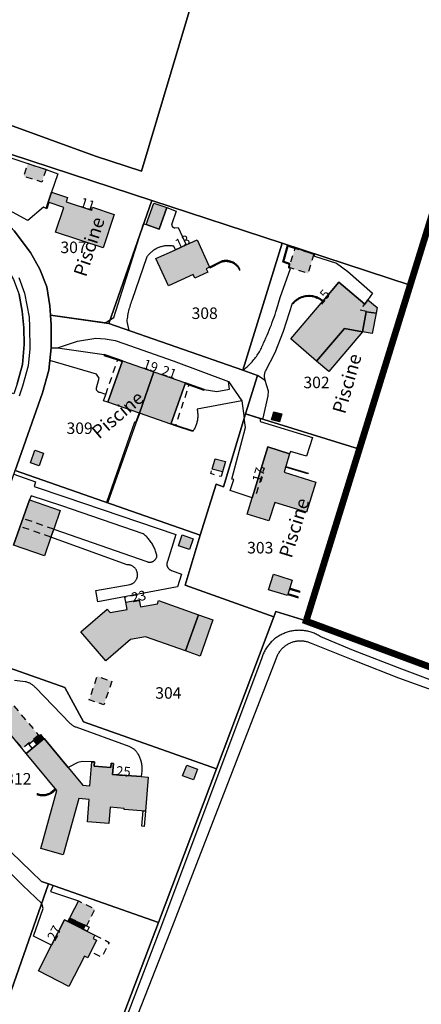
# Model space of a CAD drawing. Units: metres. Extents: x 525499 to 530006, y 149000 to 154003.
# Drawn here: x 528233 to 528338, y 153600 to 153857 of the extents above; entities that cross this region are included whole.
import ezdxf

# ---------------------------------------------------------------- set-up
doc = ezdxf.new("R2010")
doc.units = ezdxf.units.M
doc.header["$LTSCALE"] = 25
doc.linetypes.add('LTYP13', pattern=[0.12, 0.07, -0.05])
doc.linetypes.add('LTYP156', pattern=[0.7, 0.4, -0.1, 0.1, -0.1])
for name, color, linetype in [('vd_cad_tpr_adr_p', 7, 'Continuous'), ('vd_cad_tpr_baths_s', 250, 'Continuous'), ('vd_cad_tpr_baths_s_hatch', 253, 'Continuous'), ('vd_cad_tpr_batss_s', 250, 'Continuous'), ('vd_cad_tpr_batss_s_hatch', 254, 'Continuous'), ('vd_cad_tpr_com_l', 7, 'Continuous'), ('vd_cad_tpr_com_l_hide', 255, 'Continuous'), ('vd_cad_tpr_couv_s', 251, 'Continuous'), ('vd_cad_tpr_couv_s_hatch', 254, 'Continuous'), ('vd_cad_tpr_csdiv_s', 250, 'Continuous'), ('vd_cad_tpr_csdur_s', 250, 'Continuous'), ('vd_cad_tpr_odl_l_traitplein', 250, 'Continuous'), ('vd_cad_tpr_odl_l_traittille', 250, 'Continuous'), ('vd_cad_tpr_odx_p', 7, 'Continuous'), ('vd_cad_tpr_parv_s', 250, 'Continuous'), ('vd_cad_tpr_parx_p', 7, 'Continuous')]:
    doc.layers.add(name, color=color, linetype=linetype)
doc.styles.add('STYP23', font='swissl.ttf')
doc.styles.add('STYP24', font='swissli.ttf')

# ---------------------------------------------------------------- blocks, each defined once
blk = doc.blocks.new('CAD_2500_MorgesCommune_ACAD_1_FMEBLOCK83')
at = {"layer": 'vd_cad_tpr_csdur_s'}
for points in [[(-94.5585, 430.067), (-106.1425, 434.415), (-118.6905, 439.357), (-127.1705, 442.851), (-127.4115, 443.007), (-127.6575, 443.157), (-127.9075, 443.299), (-128.1615, 443.435), (-128.4185, 443.563), (-128.6795, 443.684), (-128.9445, 443.798), (-129.2115, 443.904), (-129.4815, 444.003), (-129.7545, 444.094), (-130.0295, 444.177), (-130.3075, 444.252), (-130.5875, 444.32), (-130.8685, 444.38), (-131.1515, 444.432), (-131.4355, 444.475), (-131.7215, 444.511), (-132.0075, 444.539), (-132.2945, 444.559), (-132.5825, 444.57), (-132.8695, 444.574), (-133.1575, 444.57), (-133.4445, 444.557), (-133.7315, 444.536), (-134.0175, 444.508), (-134.3035, 444.471), (-134.5875, 444.426), (-134.8705, 444.373), (-135.1515, 444.313), (-135.4305, 444.244), (-135.7085, 444.168), (-135.9835, 444.084), (-136.2555, 443.992), (-136.5255, 443.892), (-136.7925, 443.785), (-137.0565, 443.671), (-137.3175, 443.549), (-137.5745, 443.42), (-137.8275, 443.284), (-138.0775, 443.14), (-138.3225, 442.99), (-138.5635, 442.833), (-138.7995, 442.669), (-139.0315, 442.499), (-139.2585, 442.322), (-139.4805, 442.139), (-139.6965, 441.949), (-139.9085, 441.754), (-140.1135, 441.553), (-140.3135, 441.346), (-140.5075, 441.133), (-140.6955, 440.916), (-140.8775, 440.693), (-141.0525, 440.464), (-141.2215, 440.232), (-141.3835, 439.994), (-141.5395, 439.752), (-141.6875, 439.506), (-141.8295, 439.255), (-141.9645, 439.001), (-142.0915, 438.743), (-142.2115, 438.482), (-142.3245, 438.217), (-142.4295, 437.949), (-142.5275, 437.679), (-142.6175, 437.406), (-142.6995, 437.13), (-169.1385, 366.51), (-182.5965, 331.308)], [(-205.8505, 536.544), (-204.3655, 532.472), (-203.2155, 526.159), (-203.0515, 523.677), (-202.9785, 517.948), (-203.4535, 513.536), (-204.9095, 508.195), (-205.8005, 505.639)], [(-206.7915, 486.245), (-199.7015, 506.473), (-198.0575, 512.411), (-197.7965, 514.857), (-197.4405, 518.189), (-195.7915, 518.162), (-190.5775, 519.96), (-185.8165, 520.733), (-183.4165, 520.567), (-180.8155, 520.086), (-178.5245, 519.37), (-165.6335, 514.773), (-151.2875, 509.428), (-147.7705, 504.363), (-147.1405, 499.834), (-146.7975, 500.956), (-142.9945, 499.781), (-142.2565, 499.904), (-140.9415, 505.703), (-140.8645, 506.943), (-141.7095, 509.677), (-143.6765, 511.011), (-147.4855, 512.359), (-177.2155, 522.743), (-182.4275, 524.563), (-183.4065, 524.702), (-197.5985, 526.712), (-197.7685, 529.148), (-198.6105, 534.118), (-200.4255, 538.707), (-202.8665, 543.078), (-207.0705, 548.702)], [(-180.3005, 330.48), (-166.5315, 365.607), (-138.8165, 437.168), (-138.7475, 437.387), (-138.6705, 437.604), (-138.5855, 437.817), (-138.4935, 438.028), (-138.3945, 438.235), (-138.2885, 438.439), (-138.1745, 438.639), (-138.0535, 438.835), (-137.9265, 439.026), (-137.7925, 439.213), (-137.6525, 439.395), (-137.5055, 439.571), (-137.3525, 439.743), (-137.1935, 439.909), (-137.0295, 440.07), (-136.8595, 440.224), (-136.6835, 440.373), (-136.5035, 440.515), (-136.3175, 440.651), (-136.1275, 440.78), (-135.9335, 440.903), (-135.7345, 441.018), (-135.5325, 441.127), (-135.3255, 441.228), (-135.1165, 441.322), (-134.9035, 441.409), (-134.6875, 441.488), (-134.4685, 441.559), (-134.2485, 441.623), (-134.0255, 441.679), (-133.8005, 441.727), (-133.5745, 441.767), (-133.3465, 441.8), (-133.1185, 441.824), (-132.8885, 441.84), (-132.6595, 441.848), (-132.4295, 441.848), (-132.1995, 441.84), (-131.9705, 441.824), (-131.7415, 441.8), (-131.5145, 441.768), (-131.2875, 441.728), (-131.0635, 441.68), (-130.8405, 441.624), (-130.6195, 441.56), (-130.4005, 441.489), (-130.1855, 441.41), (-129.9725, 441.323), (-129.7625, 441.229), (-117.9725, 436.549), (-107.0175, 432.217), (-91.8245, 426.697)]]:
    blk.add_lwpolyline(points, dxfattribs=at)

msp = doc.modelspace()

# ---------------------------------------------------------------- hatches: boundary and pattern name
at = {"layer": 'vd_cad_tpr_baths_s_hatch'}
for points in [[(528240.405, 153809.026), (528241.269, 153811.658), (528245.434, 153810.28), (528245.059, 153809.136), (528251.637, 153806.99), (528251.885, 153807.744), (528257.569, 153805.881), (528254.711, 153797.154), (528242.292, 153801.23), (528244.415, 153807.709)], [(528265.872, 153803.214), (528267.895, 153808.846), (528271.277, 153807.639), (528269.265, 153801.993)], [(528273.524, 153796.659), (528276.346, 153797.946), (528279.186, 153799.241), (528282.427, 153792.13), (528281.522, 153791.713), (528281.934, 153790.804), (528278.559, 153789.268), (528278.151, 153790.183), (528271.671, 153787.239), (528268.443, 153794.343)], [(528323.581, 153783.573), (528326.034, 153781.645), (528325.764, 153780.097), (528323.213, 153780.519), (528322.256, 153775.303), (528317.523, 153776.159), (528310.268, 153767.659), (528303.529, 153773.41), (528311.988, 153783.349), (528316.092, 153788.174), (528322.823, 153782.438)], [(528255.936, 153756.916), (528259.703, 153767.716), (528267.895, 153764.872), (528264.146, 153754.045)], [(528272.355, 153751.174), (528264.146, 153754.045), (528267.895, 153764.872), (528276.126, 153761.978)], [(528301.203, 153753.869), (528300.625, 153751.796), (528298.552, 153752.374), (528299.124, 153754.451)], [(528303.257, 153743.5), (528301.79, 153738.668), (528310.09, 153736.094), (528307.674, 153728.291), (528299.365, 153730.831), (528297.873, 153726.023), (528292.159, 153727.779), (528293.473, 153732.043), (528297.546, 153745.256)], [(528239.17, 153743.653), (528238.035, 153740.349), (528235.746, 153741.169), (528236.861, 153744.463)], [(528286.52, 153741.441), (528285.741, 153738.753), (528283.067, 153739.513), (528283.821, 153742.2)], [(528231.374, 153719.707), (528235.501, 153731.48), (528243.52, 153728.693), (528241.816, 153723.822), (528241.089, 153721.746), (528239.391, 153716.894)], [(528278.124, 153721.362), (528277.153, 153718.522), (528274.296, 153719.499), (528275.263, 153722.335)], [(528269.071, 153705.21), (528279.498, 153701.518), (528276.166, 153692.093), (528265.7, 153695.754), (528261.817, 153695.046), (528255.404, 153689.549), (528248.856, 153697.119), (528255.695, 153703.008), (528256.489, 153702.106), (528260.932, 153702.939), (528260.587, 153704.779), (528264.043, 153705.429), (528264.387, 153703.587), (528268.811, 153704.417)], [(528234.623, 153665.355), (528239.343, 153669.272), (528245.595, 153661.708), (528249.324, 153657.197), (528249.306, 153657.11), (528251.256, 153656.944), (528251.742, 153663.218), (528252.4, 153663.163), (528252.316, 153662.094), (528256.663, 153661.753), (528256.773, 153662.828), (528257.374, 153662.775), (528257.131, 153659.916), (528264.551, 153659.346), (528266.39, 153659.205), (528265.714, 153650.383), (528260.126, 153650.806), (528260.147, 153651.041), (528256.491, 153651.34), (528256.173, 153647.136), (528250.57, 153647.59), (528251.022, 153653.416), (528248.353, 153653.623), (528244.308, 153638.962), (528238.433, 153640.586), (528242.602, 153655.718)], [(528278.205, 153658.496), (528275.396, 153659.565), (528276.456, 153662.373), (528279.242, 153661.311)], [(528245.517, 153621.607), (528252.544, 153618.04), (528252.095, 153617.158), (528252.992, 153616.694), (528250.677, 153612.139), (528249.787, 153612.584), (528245.733, 153604.672), (528237.813, 153608.718), (528241.227, 153615.402), (528244.627, 153622.059)]]:
    msp.add_hatch(color=256, dxfattribs=at).paths.add_polyline_path(points, flags=0)
at = {"layer": 'vd_cad_tpr_batss_s_hatch'}
for points in [[(528325.764, 153780.097), (528324.774, 153774.838), (528322.256, 153775.303), (528323.213, 153780.519)], [(528322.256, 153775.303), (528313.442, 153764.907), (528310.268, 153767.659), (528317.523, 153776.159)], [(528303.949, 153710.586), (528302.689, 153706.537), (528297.795, 153708.013), (528299.014, 153712.069), (528300.672, 153711.581)], [(528279.498, 153701.518), (528283.255, 153700.2), (528279.962, 153690.765), (528276.166, 153692.093)]]:
    msp.add_hatch(color=256, dxfattribs=at).paths.add_polyline_path(points, flags=0)
at = {"layer": 'vd_cad_tpr_couv_s_hatch'}
for points in [[(528239.825, 153817.578), (528238.693, 153814.274), (528234.013, 153815.837), (528235.081, 153819.154)], [(528309.596, 153795.496), (528308.021, 153790.473), (528303.111, 153792.004), (528304.706, 153797.085)], [(528256.951, 153684.193), (528254.845, 153678.042), (528251.069, 153679.341), (528253.159, 153685.495)], [(528237.859, 153670.12), (528233.647, 153666.656), (528227.205, 153674.373), (528231.416, 153677.827)], [(528250.318, 153620.447), (528245.963, 153622.486), (528248.277, 153626.978), (528252.542, 153624.786)]]:
    msp.add_hatch(color=256, dxfattribs=at).paths.add_polyline_path(points, flags=0)

# ---------------------------------------------------------------- linework, layer by layer
at = {"layer": 'vd_cad_tpr_baths_s'}
for points in [[(528240.405, 153809.026), (528241.269, 153811.658), (528245.434, 153810.28), (528245.059, 153809.136), (528251.637, 153806.99), (528251.885, 153807.744), (528257.569, 153805.881), (528254.711, 153797.154), (528242.292, 153801.23), (528244.415, 153807.709)], [(528265.872, 153803.214), (528267.895, 153808.846), (528271.277, 153807.639), (528269.265, 153801.993)], [(528273.524, 153796.659), (528276.346, 153797.946), (528279.186, 153799.241), (528282.427, 153792.13), (528281.522, 153791.713), (528281.934, 153790.804), (528278.559, 153789.268), (528278.151, 153790.183), (528271.671, 153787.239), (528268.443, 153794.343)], [(528323.581, 153783.573), (528326.034, 153781.645), (528325.764, 153780.097), (528323.213, 153780.519), (528322.256, 153775.303), (528317.523, 153776.159), (528310.268, 153767.659), (528303.529, 153773.41), (528311.988, 153783.349), (528316.092, 153788.174), (528322.823, 153782.438)], [(528255.936, 153756.916), (528259.703, 153767.716), (528267.895, 153764.872), (528264.146, 153754.045)], [(528272.355, 153751.174), (528264.146, 153754.045), (528267.895, 153764.872), (528276.126, 153761.978)], [(528301.203, 153753.869), (528300.625, 153751.796), (528298.552, 153752.374), (528299.124, 153754.451)], [(528303.257, 153743.5), (528301.79, 153738.668), (528310.09, 153736.094), (528307.674, 153728.291), (528299.365, 153730.831), (528297.873, 153726.023), (528292.159, 153727.779), (528293.473, 153732.043), (528297.546, 153745.256)], [(528239.17, 153743.653), (528238.035, 153740.349), (528235.746, 153741.169), (528236.861, 153744.463)], [(528286.52, 153741.441), (528285.741, 153738.753), (528283.067, 153739.513), (528283.821, 153742.2)], [(528231.374, 153719.707), (528235.501, 153731.48), (528243.52, 153728.693), (528241.816, 153723.822), (528241.089, 153721.746), (528239.391, 153716.894)], [(528278.124, 153721.362), (528277.153, 153718.522), (528274.296, 153719.499), (528275.263, 153722.335)], [(528269.071, 153705.21), (528279.498, 153701.518), (528276.166, 153692.093), (528265.7, 153695.754), (528261.817, 153695.046), (528255.404, 153689.549), (528248.856, 153697.119), (528255.695, 153703.008), (528256.489, 153702.106), (528260.932, 153702.939), (528260.587, 153704.779), (528264.043, 153705.429), (528264.387, 153703.587), (528268.811, 153704.417)], [(528234.623, 153665.355), (528239.343, 153669.272), (528245.595, 153661.708), (528249.324, 153657.197), (528249.306, 153657.11), (528251.256, 153656.944), (528251.742, 153663.218), (528252.4, 153663.163), (528252.316, 153662.094), (528256.663, 153661.753), (528256.773, 153662.828), (528257.374, 153662.775), (528257.131, 153659.916), (528264.551, 153659.346), (528266.39, 153659.205), (528265.714, 153650.383), (528260.126, 153650.806), (528260.147, 153651.041), (528256.491, 153651.34), (528256.173, 153647.136), (528250.57, 153647.59), (528251.022, 153653.416), (528248.353, 153653.623), (528244.308, 153638.962), (528238.433, 153640.586), (528242.602, 153655.718)], [(528278.205, 153658.496), (528275.396, 153659.565), (528276.456, 153662.373), (528279.242, 153661.311)], [(528245.517, 153621.607), (528252.544, 153618.04), (528252.095, 153617.158), (528252.992, 153616.694), (528250.677, 153612.139), (528249.787, 153612.584), (528245.733, 153604.672), (528237.813, 153608.718), (528241.227, 153615.402), (528244.627, 153622.059)]]:
    msp.add_lwpolyline(points, close=True, dxfattribs=at)
at = {"layer": 'vd_cad_tpr_batss_s'}
for points in [[(528325.764, 153780.097), (528324.774, 153774.838), (528322.256, 153775.303), (528323.213, 153780.519)], [(528322.256, 153775.303), (528313.442, 153764.907), (528310.268, 153767.659), (528317.523, 153776.159)], [(528303.949, 153710.586), (528302.689, 153706.537), (528297.795, 153708.013), (528299.014, 153712.069), (528300.672, 153711.581)], [(528279.498, 153701.518), (528283.255, 153700.2), (528279.962, 153690.765), (528276.166, 153692.093)]]:
    msp.add_lwpolyline(points, close=True, dxfattribs=at)
at = {"layer": 'vd_cad_tpr_com_l', "linetype": 'LTYP156', "const_width": 1.75, "flags": 128}
msp.add_lwpolyline([(528547.31, 152841.99), (528533.4, 152863.54), (528514.03, 152891.9), (528501.85, 152912.01), (528494.68, 152930.47), (528489.76, 152953.03), (528489.78, 152955.64), (528489.13, 152982.24), (528490.4, 152990.03), (528501.77, 153061.48), (528503.24, 153075.38), (528508.41, 153107.3), (528498.38, 153112.27), (528454.01, 153133.88), (528340.94, 153189.51), (528340.97, 153190.25), (528355.1, 153224.35), (528366.44, 153259.63), (528371.93, 153285.86), (528373.1, 153305.07), (528373.07, 153314.17), (528372.01, 153327.46), (528376.57, 153361.28), (528396.84, 153448.74), (528411.66, 153488.09), (528430.6, 153551.55), (528443.72, 153664.97), (528439.68, 153665.19), (528362.92, 153679.36), (528307.55, 153699.88), (528340.18, 153805.29), (528347.1, 153827.3), (528373.79, 153913.91), (528376.52, 153922.99), (528354.68, 153934.42), (528343.17, 153941.69), (528340.48, 153943.52), (528325.5, 153952.8), (528300.63, 153970.42), (528316.833, 154000)], dxfattribs=at)
at = {"layer": 'vd_cad_tpr_com_l_hide', "const_width": 1.75}
msp.add_lwpolyline([(528366.44, 153259.63), (528371.93, 153285.86), (528373.1, 153305.07), (528373.07, 153314.17), (528372.01, 153327.46), (528376.57, 153361.28), (528396.84, 153448.74), (528411.66, 153488.09), (528430.6, 153551.55), (528443.72, 153664.97), (528439.68, 153665.19), (528362.92, 153679.36), (528307.55, 153699.88), (528340.18, 153805.29), (528347.1, 153827.3), (528373.79, 153913.91), (528376.52, 153922.99), (528354.68, 153934.42), (528343.17, 153941.69), (528340.48, 153943.52), (528325.5, 153952.8), (528300.63, 153970.42), (528316.833, 154000)], dxfattribs=at)
at = {"layer": 'vd_cad_tpr_couv_s', "linetype": 'LTYP13', "flags": 128}
for points in [[(528239.825, 153817.578), (528238.693, 153814.274), (528234.013, 153815.837), (528235.081, 153819.154)], [(528309.596, 153795.496), (528308.021, 153790.473), (528303.111, 153792.004), (528304.706, 153797.085)], [(528256.951, 153684.193), (528254.845, 153678.042), (528251.069, 153679.341), (528253.159, 153685.495)], [(528237.859, 153670.12), (528233.647, 153666.656), (528227.205, 153674.373), (528231.416, 153677.827)], [(528250.318, 153620.447), (528245.963, 153622.486), (528248.277, 153626.978), (528252.542, 153624.786)]]:
    msp.add_lwpolyline(points, close=True, dxfattribs=at)
at = {"layer": 'vd_cad_tpr_csdiv_s'}
msp.add_lwpolyline([(528366.44, 153259.63), (528371.93, 153285.86), (528373.1, 153305.07), (528373.07, 153314.17), (528372.01, 153327.46), (528376.57, 153361.28), (528396.84, 153448.74), (528411.66, 153488.09), (528430.6, 153551.55), (528443.72, 153664.97), (528439.68, 153665.19), (528362.92, 153679.36), (528307.55, 153699.88), (528340.18, 153805.29), (528347.1, 153827.3), (528373.79, 153913.91), (528376.52, 153922.99), (528354.68, 153934.42), (528343.17, 153941.69), (528340.48, 153943.52), (528325.5, 153952.8), (528300.63, 153970.42), (528316.833, 154000), (527808.109, 154000)], dxfattribs=at)
at = {"layer": 'vd_cad_tpr_csdur_s'}
for points in [[(528235.1, 153804.25), (528225.106, 153809.677), (528224.659, 153808.522), (528221.42, 153811.331), (528221.147, 153811.537), (528222.189, 153812.116), (528218.594, 153814.849), (528222.984, 153823.135), (528235.081, 153819.154), (528239.825, 153817.578), (528242.872, 153816.46), (528241.269, 153811.658), (528240.405, 153809.026), (528239.868, 153807.391), (528239.136, 153807.734)], [(528261.377, 153775.643), (528256.165, 153777.463), (528255.186, 153777.602), (528257.487, 153779.001), (528265.233, 153803.423), (528265.872, 153803.214), (528269.265, 153801.993), (528271.277, 153807.639), (528273.693, 153806.711), (528272.545, 153803.457), (528272.533, 153803.369), (528272.529, 153803.28), (528272.534, 153803.192), (528272.546, 153803.104), (528272.567, 153803.018), (528272.596, 153802.934), (528272.632, 153802.853), (528272.676, 153802.776), (528272.726, 153802.703), (528272.784, 153802.635), (528272.847, 153802.573), (528272.916, 153802.517), (528272.989, 153802.468), (528273.067, 153802.425), (528273.149, 153802.39), (528273.233, 153802.363), (528273.32, 153802.344), (528274.243, 153802.427), (528276.346, 153797.946), (528273.524, 153796.659), (528273.09, 153797.562), (528272.859, 153797.607), (528272.627, 153797.644), (528272.393, 153797.673), (528272.159, 153797.694), (528271.924, 153797.707), (528271.688, 153797.712), (528271.453, 153797.708), (528271.218, 153797.697), (528270.983, 153797.677), (528270.75, 153797.649), (528270.517, 153797.613), (528270.286, 153797.57), (528270.056, 153797.518), (528269.828, 153797.458), (528269.603, 153797.39), (528269.38, 153797.315), (528269.16, 153797.232), (528268.943, 153797.141), (528268.729, 153797.043), (528268.518, 153796.938), (528268.312, 153796.825), (528268.109, 153796.706), (528267.91, 153796.579), (528267.717, 153796.446), (528267.527, 153796.305), (528267.343, 153796.159), (528267.164, 153796.006), (528266.99, 153795.847), (528266.822, 153795.683), (528266.66, 153795.512), (528266.504, 153795.336), (528266.354, 153795.155), (528266.21, 153794.968), (528266.073, 153794.777), (528262.16, 153783.428), (528262.018, 153783.052), (528261.883, 153782.674), (528261.756, 153782.294), (528261.636, 153781.911), (528261.523, 153781.525), (528261.418, 153781.138), (528261.32, 153780.749), (528261.23, 153780.358), (528261.147, 153779.965), (528261.071, 153779.57), (528261.004, 153779.175), (528260.943, 153778.778), (528260.891, 153778.38), (528260.846, 153777.981)], [(528305.034, 153797.117), (528309.596, 153795.496), (528309.7, 153795.011), (528315.442, 153793.156), (528318.433, 153790.98), (528324.88, 153785.381), (528323.581, 153783.573), (528322.823, 153782.438), (528316.092, 153788.174), (528311.988, 153783.349), (528311.822, 153783.484), (528311.652, 153783.613), (528311.477, 153783.736), (528311.297, 153783.852), (528311.113, 153783.961), (528310.925, 153784.063), (528310.733, 153784.157), (528310.538, 153784.245), (528310.34, 153784.325), (528310.139, 153784.398), (528309.935, 153784.463), (528309.73, 153784.52), (528309.522, 153784.57), (528309.312, 153784.611), (528309.101, 153784.645), (528308.888, 153784.671), (528308.675, 153784.689), (528308.462, 153784.699), (528308.248, 153784.701), (528308.034, 153784.694), (528307.821, 153784.68), (528307.608, 153784.658), (528307.397, 153784.627), (528307.186, 153784.589), (528306.978, 153784.543), (528306.771, 153784.489), (528306.566, 153784.428), (528306.364, 153784.358), (528306.164, 153784.281), (528305.968, 153784.197), (528305.775, 153784.105), (528305.585, 153784.007), (528305.399, 153783.901), (528305.218, 153783.788), (528305.04, 153783.668), (528304.868, 153783.542), (528304.7, 153783.41), (528304.537, 153783.271), (528304.38, 153783.126), (528304.228, 153782.976), (528304.082, 153782.82), (528303.942, 153782.658), (528301.541, 153775.377), (528299.38, 153769.834), (528296.89, 153764.959), (528296.834, 153764.817), (528296.786, 153764.672), (528296.744, 153764.525), (528296.71, 153764.376), (528296.683, 153764.225), (528296.664, 153764.074), (528296.652, 153763.921), (528296.648, 153763.769), (528296.651, 153763.616), (528296.662, 153763.464), (528296.681, 153763.312), (528296.706, 153763.161), (528296.74, 153763.012), (528296.78, 153762.865), (528296.828, 153762.72), (528296.883, 153762.577), (528294.916, 153763.911), (528291.107, 153765.259), (528291.391, 153765.481), (528291.671, 153765.709), (528291.945, 153765.943), (528292.214, 153766.183), (528292.478, 153766.429), (528292.737, 153766.681), (528292.99, 153766.938), (528293.237, 153767.2), (528293.479, 153767.468), (528293.715, 153767.741), (528293.945, 153768.019), (528294.168, 153768.302), (528294.386, 153768.59), (528294.597, 153768.882), (528294.802, 153769.179), (528295.001, 153769.48), (528295.192, 153769.785), (528295.378, 153770.095), (528295.556, 153770.409), (528295.728, 153770.726), (528295.892, 153771.047), (528296.05, 153771.371), (528296.2, 153771.699), (528296.344, 153772.03), (528296.48, 153772.364), (528296.791, 153773.026), (528297.094, 153773.692), (528297.389, 153774.361), (528297.677, 153775.033), (528297.957, 153775.709), (528298.229, 153776.388), (528298.493, 153777.07), (528298.75, 153777.755), (528298.998, 153778.443), (528299.238, 153779.134), (528299.471, 153779.827), (528299.695, 153780.523), (528299.911, 153781.222), (528300.816, 153784.197), (528303.522, 153791.767), (528303.01, 153791.961), (528303.105, 153792.924), (528301.468, 153793.516), (528302.739, 153797.868)], [(528252.912, 153760.554), (528252.918, 153760.647), (528253.659, 153763.156), (528252.974, 153764.225), (528240.796, 153767.757), (528241.152, 153771.089), (528242.801, 153771.062), (528254.945, 153769.327), (528258.531, 153768.143), (528259.703, 153767.716), (528255.936, 153756.916), (528254.76, 153757.317), (528255.373, 153758.965), (528253.867, 153759.46), (528253.775, 153759.475), (528253.684, 153759.498), (528253.595, 153759.528), (528253.51, 153759.567), (528253.428, 153759.612), (528253.35, 153759.664), (528253.278, 153759.723), (528253.21, 153759.788), (528253.149, 153759.859), (528253.093, 153759.934), (528253.045, 153760.014), (528253.004, 153760.098), (528252.97, 153760.185), (528252.943, 153760.275), (528252.925, 153760.367), (528252.914, 153760.46)], [(528290.822, 153757.263), (528279.142, 153755.145), (528279.194, 153754.906), (528279.238, 153754.666), (528279.274, 153754.424), (528279.302, 153754.181), (528279.321, 153753.937), (528279.333, 153753.693), (528279.336, 153753.448), (528279.331, 153753.204), (528279.318, 153752.96), (528279.296, 153752.716), (528279.267, 153752.474), (528279.229, 153752.232), (528279.183, 153751.992), (528279.129, 153751.753), (528279.067, 153751.517), (528278.997, 153751.283), (528278.92, 153751.051), (528278.834, 153750.822), (528278.741, 153750.596), (528278.641, 153750.373), (528278.533, 153750.153), (528278.417, 153749.938), (528278.295, 153749.726), (528278.165, 153749.519), (528278.029, 153749.316), (528273.513, 153750.781), (528272.355, 153751.174), (528276.126, 153761.978), (528277.092, 153761.644), (528280.979, 153760.25), (528284.264, 153759.744), (528287.562, 153760.326), (528287.305, 153762.328)], [(528295.598, 153752.681), (528295.596, 153751.887), (528309.213, 153747.747), (528307.613, 153742.878), (528303.478, 153744.117), (528303.257, 153743.5), (528297.546, 153745.256), (528293.473, 153732.043), (528287.747, 153733.884), (528288.682, 153736.784), (528288.211, 153736.862), (528291.79, 153750.302), (528291.452, 153752.734), (528291.795, 153753.856)]]:
    msp.add_lwpolyline(points, close=True, dxfattribs=at)
for points in [[(528232.742, 153789.444), (528234.227, 153785.372), (528235.377, 153779.059), (528235.541, 153776.577), (528235.614, 153770.848), (528235.139, 153766.436), (528233.683, 153761.095), (528232.792, 153758.539)], [(528232.306, 153761.679), (528233.675, 153766.738), (528234.147, 153771.956), (528234.061, 153776.343), (528233.614, 153780.689), (528232.777, 153785)], [(528231.454, 153738.152), (528237.058, 153736.212), (528236.762, 153734.972), (528244.7, 153732.278), (528273.612, 153722.492), (528271.441, 153715.403), (528271.396, 153715.295), (528271.358, 153715.185), (528271.328, 153715.072), (528271.306, 153714.957), (528271.291, 153714.841), (528271.285, 153714.725), (528271.287, 153714.608), (528271.297, 153714.491), (528271.316, 153714.376), (528271.342, 153714.262), (528271.376, 153714.15), (528271.417, 153714.041), (528271.467, 153713.935), (528271.523, 153713.833), (528271.586, 153713.735), (528271.656, 153713.641), (528271.733, 153713.553), (528271.815, 153713.47), (528271.903, 153713.393), (528271.996, 153713.322), (528272.093, 153713.258), (528272.195, 153713.201), (528272.301, 153713.15), (528272.41, 153713.108), (528272.521, 153713.073), (528275.121, 153712.136), (528274.052, 153708.769), (528253.304, 153704.89), (528252.824, 153707.87), (528261.716, 153709.418), (528261.855, 153709.461), (528261.992, 153709.511), (528262.126, 153709.569), (528262.257, 153709.635), (528262.383, 153709.707), (528262.506, 153709.787), (528262.623, 153709.873), (528262.736, 153709.966), (528262.843, 153710.065), (528262.945, 153710.169), (528263.041, 153710.279), (528263.13, 153710.395), (528263.213, 153710.515), (528263.289, 153710.639), (528263.358, 153710.768), (528263.42, 153710.9), (528263.474, 153711.036), (528263.521, 153711.174), (528263.559, 153711.315), (528263.59, 153711.457), (528263.613, 153711.601), (528263.628, 153711.746), (528263.635, 153711.892), (528263.633, 153712.038), (528263.624, 153712.184), (528263.606, 153712.329), (528263.58, 153712.472), (528263.547, 153712.614), (528263.505, 153712.754), (528263.456, 153712.891), (528263.399, 153713.026), (528263.335, 153713.157), (528263.263, 153713.284), (528263.185, 153713.407), (528263.1, 153713.526), (528263.008, 153713.639), (528262.91, 153713.747), (528262.807, 153713.85), (528262.697, 153713.947), (528262.583, 153714.037), (528262.463, 153714.121), (528262.34, 153714.198), (528262.212, 153714.268), (528262.08, 153714.331), (528261.945, 153714.387), (528261.807, 153714.434), (528261.667, 153714.475), (528261.525, 153714.507), (528261.381, 153714.531), (528261.236, 153714.547), (528261.09, 153714.555), (528260.944, 153714.555), (528241.089, 153721.746), (528241.816, 153723.822), (528266.089, 153715.372), (528266.207, 153715.329), (528266.327, 153715.293), (528266.45, 153715.266), (528266.574, 153715.246), (528266.698, 153715.235), (528266.824, 153715.232), (528266.949, 153715.237), (528267.074, 153715.25), (528267.198, 153715.271), (528267.32, 153715.301), (528267.44, 153715.338), (528267.557, 153715.383), (528267.671, 153715.435), (528267.781, 153715.495), (528267.887, 153715.562), (528267.989, 153715.636), (528268.085, 153715.716), (528268.176, 153715.802), (528268.262, 153715.894), (528268.341, 153715.991), (528268.413, 153716.094), (528268.479, 153716.2), (528268.538, 153716.311), (528268.589, 153716.426), (528268.633, 153716.543), (528268.669, 153716.664), (528268.697, 153716.786), (528268.641, 153717.062), (528268.577, 153717.335), (528268.505, 153717.607), (528268.425, 153717.877), (528268.337, 153718.144), (528268.242, 153718.409), (528268.139, 153718.67), (528268.028, 153718.929), (528267.91, 153719.184), (528267.785, 153719.436), (528267.652, 153719.684), (528267.512, 153719.928), (528267.366, 153720.168), (528267.212, 153720.403), (528267.051, 153720.634), (528266.884, 153720.86), (528266.711, 153721.081), (528266.531, 153721.298), (528266.345, 153721.508), (528266.153, 153721.714), (528265.955, 153721.913), (528265.751, 153722.107), (528265.541, 153722.295), (528265.327, 153722.477), (528265.107, 153722.652), (528243.904, 153729.933), (528235.945, 153732.551), (528235.501, 153731.48), (528231.374, 153719.707)], [(528231.621, 153684.513), (528234.371, 153684.147), (528234.563, 153684.101), (528234.753, 153684.047), (528234.941, 153683.985), (528235.126, 153683.916), (528235.308, 153683.84), (528235.487, 153683.756), (528235.663, 153683.665), (528235.834, 153683.567), (528236.002, 153683.462), (528236.165, 153683.351), (528236.323, 153683.233), (528236.477, 153683.108), (528236.625, 153682.978), (528236.768, 153682.841), (528236.905, 153682.699), (528237.037, 153682.552), (528246.139, 153673.19), (528246.274, 153673.061), (528246.415, 153672.939), (528246.561, 153672.824), (528246.712, 153672.715), (528246.868, 153672.613), (528247.029, 153672.519), (528247.194, 153672.432), (528247.363, 153672.353), (528247.535, 153672.282), (528261.338, 153667.26), (528261.516, 153667.2), (528261.691, 153667.132), (528261.863, 153667.055), (528262.031, 153666.971), (528262.195, 153666.88), (528262.355, 153666.781), (528262.51, 153666.675), (528262.66, 153666.562), (528262.805, 153666.442), (528262.944, 153666.316), (528263.077, 153666.184), (528263.204, 153666.045), (528263.325, 153665.901), (528263.439, 153665.752), (528263.577, 153665.542), (528263.708, 153665.328), (528263.832, 153665.109), (528263.949, 153664.887), (528264.058, 153664.66), (528264.16, 153664.43), (528264.254, 153664.197), (528264.34, 153663.961), (528264.418, 153663.722), (528264.489, 153663.481), (528264.551, 153663.238), (528264.606, 153662.992), (528264.652, 153662.745), (528264.69, 153662.497), (528264.719, 153662.247), (528264.741, 153661.997), (528264.754, 153661.746), (528264.759, 153661.495), (528264.755, 153661.244), (528264.743, 153660.992), (528264.723, 153660.742), (528264.551, 153659.346), (528257.131, 153659.916), (528257.374, 153662.775), (528256.773, 153662.828), (528256.663, 153661.753), (528252.316, 153662.094), (528252.4, 153663.163), (528251.742, 153663.218), (528249.225, 153663.29), (528248.124, 153663.036), (528245.595, 153661.708), (528239.343, 153669.272), (528234.623, 153665.355), (528226.995, 153674.574)], [(528217.756, 153652.074), (528235.939, 153634.607), (528238.612, 153632.04), (528240.434, 153631.405), (528241.657, 153630.976), (528241.005, 153629.423), (528248.277, 153626.978), (528245.963, 153622.486), (528245.517, 153621.607), (528244.627, 153622.059), (528241.227, 153615.402), (528236.531, 153617.78), (528239.039, 153624.959), (528238.696, 153626.285), (528233.736, 153630.935), (528229.024, 153635.771)]]:
    msp.add_lwpolyline(points, dxfattribs=at)
at = {"layer": 'vd_cad_tpr_odl_l_traitplein'}
for p, q in [((528282.519, 153791.952), (528285.418, 153793.45)), ((528290.228, 153791.368), (528290.409, 153791.452)), ((528311.988, 153783.349), (528311.858, 153783.197)), ((528304.096, 153782.53), (528303.942, 153782.658)), ((528238.105, 153670.17), (528239.039, 153669.02)), ((528236.496, 153668.82), (528237.423, 153667.679)), ((528236.726, 153669.013), (528237.654, 153667.87)), ((528236.956, 153669.206), (528237.885, 153668.062)), ((528237.186, 153669.399), (528238.116, 153668.253)), ((528237.416, 153669.591), (528238.346, 153668.445)), ((528237.646, 153669.784), (528238.577, 153668.637)), ((528237.875, 153669.977), (528238.808, 153668.828)), ((528237.472, 153654.88), (528237.397, 153654.695)), ((528245.784, 153621.471), (528246.235, 153622.359)), ((528246.052, 153621.335), (528246.507, 153622.231)), ((528246.319, 153621.199), (528246.778, 153622.104)), ((528246.587, 153621.064), (528247.05, 153621.977)), ((528246.854, 153620.928), (528247.322, 153621.85)), ((528247.122, 153620.792), (528247.594, 153621.722)), ((528247.389, 153620.656), (528247.866, 153621.595)), ((528247.657, 153620.52), (528248.138, 153621.468)), ((528247.924, 153620.384), (528248.409, 153621.341)), ((528248.192, 153620.249), (528248.681, 153621.213)), ((528248.459, 153620.113), (528248.953, 153621.086)), ((528248.727, 153619.977), (528249.225, 153620.959)), ((528248.994, 153619.841), (528249.497, 153620.831)), ((528249.262, 153619.705), (528249.769, 153620.704)), ((528249.529, 153619.569), (528250.04, 153620.577))]:
    msp.add_line(p, q, dxfattribs=at)
for points in [[(528240.566, 153808.973), (528240.03, 153807.338), (528239.868, 153807.391), (528240.405, 153809.026), (528240.566, 153808.973)], [(528305.034, 153797.117), (528302.739, 153797.868), (528301.468, 153793.516), (528303.105, 153792.924), (528303.01, 153791.961), (528303.209, 153791.941), (528303.319, 153793.059), (528301.713, 153793.64), (528302.873, 153797.614), (528304.972, 153796.927), (528305.034, 153797.117)], [(528285.34, 153793.635), (528282.427, 153792.13), (528282.519, 153791.952)], [(528290.409, 153791.452), (528290.328, 153791.616), (528290.241, 153791.777), (528290.146, 153791.934), (528290.044, 153792.086), (528289.936, 153792.233), (528289.821, 153792.376), (528289.7, 153792.513), (528289.573, 153792.645), (528289.44, 153792.772), (528289.302, 153792.892), (528289.159, 153793.006), (528289.011, 153793.113), (528288.858, 153793.214), (528288.701, 153793.308), (528288.54, 153793.395), (528288.375, 153793.475), (528288.207, 153793.547), (528288.036, 153793.612), (528287.862, 153793.67), (528287.686, 153793.719), (528287.508, 153793.761), (528287.328, 153793.795), (528287.146, 153793.82), (528286.964, 153793.838), (528286.781, 153793.848), (528286.598, 153793.849), (528286.415, 153793.843), (528286.233, 153793.828), (528286.051, 153793.805), (528285.871, 153793.775), (528285.692, 153793.736), (528285.515, 153793.689), (528285.34, 153793.635)], [(528285.418, 153793.45), (528285.589, 153793.502), (528285.763, 153793.547), (528285.938, 153793.584), (528286.115, 153793.612), (528286.293, 153793.633), (528286.472, 153793.645), (528286.651, 153793.649), (528286.83, 153793.645), (528287.009, 153793.633), (528287.187, 153793.613), (528287.364, 153793.585), (528287.54, 153793.549), (528287.713, 153793.504), (528287.885, 153793.452), (528288.054, 153793.393), (528288.22, 153793.325), (528288.382, 153793.25), (528288.542, 153793.168), (528288.697, 153793.079), (528288.848, 153792.982), (528288.994, 153792.879), (528289.136, 153792.77), (528289.273, 153792.653), (528289.404, 153792.531), (528289.529, 153792.403), (528289.649, 153792.27), (528289.762, 153792.131), (528289.869, 153791.987), (528289.969, 153791.839), (528290.063, 153791.686), (528290.149, 153791.529), (528290.228, 153791.368)], [(528303.942, 153782.658), (528304.082, 153782.82), (528304.228, 153782.976), (528304.38, 153783.126), (528304.537, 153783.271), (528304.7, 153783.41), (528304.868, 153783.542), (528305.04, 153783.668), (528305.218, 153783.788), (528305.399, 153783.901), (528305.585, 153784.007), (528305.775, 153784.105), (528305.968, 153784.197), (528306.164, 153784.281), (528306.364, 153784.358), (528306.566, 153784.428), (528306.771, 153784.489), (528306.978, 153784.543), (528307.186, 153784.589), (528307.397, 153784.627), (528307.608, 153784.658), (528307.821, 153784.68), (528308.034, 153784.694), (528308.248, 153784.701), (528308.462, 153784.699), (528308.675, 153784.689), (528308.888, 153784.671), (528309.101, 153784.645), (528309.312, 153784.611), (528309.522, 153784.57), (528309.73, 153784.52), (528309.935, 153784.463), (528310.139, 153784.398), (528310.34, 153784.325), (528310.538, 153784.245), (528310.733, 153784.157), (528310.925, 153784.063), (528311.113, 153783.961), (528311.297, 153783.852), (528311.477, 153783.736), (528311.652, 153783.613), (528311.822, 153783.484), (528311.988, 153783.349)], [(528311.858, 153783.197), (528311.694, 153783.331), (528311.526, 153783.458), (528311.352, 153783.579), (528311.174, 153783.692), (528310.992, 153783.799), (528310.806, 153783.899), (528310.616, 153783.992), (528310.422, 153784.077), (528310.226, 153784.155), (528310.027, 153784.225), (528309.825, 153784.287), (528309.621, 153784.342), (528309.415, 153784.388), (528309.207, 153784.427), (528308.998, 153784.458), (528308.788, 153784.48), (528308.577, 153784.495), (528308.366, 153784.501), (528308.154, 153784.499), (528307.943, 153784.489), (528307.733, 153784.471), (528307.523, 153784.445), (528307.315, 153784.411), (528307.108, 153784.368), (528306.902, 153784.318), (528306.699, 153784.26), (528306.498, 153784.194), (528306.3, 153784.121), (528306.105, 153784.04), (528305.913, 153783.951), (528305.725, 153783.855), (528305.541, 153783.752), (528305.36, 153783.642), (528305.184, 153783.525), (528305.013, 153783.401), (528304.847, 153783.271), (528304.685, 153783.135), (528304.529, 153782.992), (528304.379, 153782.844), (528304.234, 153782.69), (528304.096, 153782.53)], [(528254.882, 153769.137), (528258.465, 153767.954), (528259.637, 153767.527), (528259.703, 153767.716), (528258.531, 153768.143), (528254.945, 153769.327), (528254.882, 153769.137)], [(528276.06, 153761.789), (528277.026, 153761.455), (528280.911, 153760.062), (528280.979, 153760.25), (528277.092, 153761.644), (528276.126, 153761.978), (528276.06, 153761.789)], [(528255.944, 153730.693), (528263.269, 153751.564), (528264.24, 153754.012), (528264.146, 153754.045), (528264.051, 153754.078), (528263.093, 153751.644), (528262.892, 153751.696), (528255.566, 153730.825), (528255.944, 153730.693)], [(528278.029, 153749.316), (528273.513, 153750.781), (528272.355, 153751.174), (528272.419, 153751.363), (528273.576, 153750.971), (528278.146, 153749.488), (528278.029, 153749.316)], [(528302.189, 153739.984), (528302.248, 153740.175), (528308.041, 153738.418), (528307.983, 153738.227), (528302.189, 153739.984)], [(528302.777, 153706.821), (528305.457, 153705.985), (528305.517, 153706.176), (528302.837, 153707.012), (528302.783, 153706.819)], [(528303.295, 153708.43), (528303.22, 153708.244), (528305.907, 153707.42), (528305.967, 153707.611), (528303.28, 153708.435)], [(528235.335, 153667.845), (528238.335, 153670.363), (528239.27, 153669.211), (528236.256, 153666.71), (528235.335, 153667.845)], [(528237.397, 153654.695), (528237.566, 153654.631), (528237.738, 153654.574), (528237.912, 153654.525), (528238.088, 153654.483), (528238.266, 153654.449), (528238.445, 153654.423), (528238.625, 153654.404), (528238.805, 153654.394), (528238.986, 153654.391), (528239.167, 153654.395), (528239.348, 153654.408), (528239.527, 153654.428), (528239.706, 153654.456), (528239.884, 153654.492), (528240.059, 153654.536), (528240.233, 153654.587), (528240.404, 153654.645), (528240.573, 153654.711), (528240.738, 153654.783), (528240.901, 153654.863), (528241.059, 153654.95), (528241.214, 153655.044)], [(528241.096, 153655.206), (528240.942, 153655.114), (528240.783, 153655.028), (528240.621, 153654.95), (528240.456, 153654.879), (528240.288, 153654.816), (528240.117, 153654.76), (528239.943, 153654.712), (528239.768, 153654.672), (528239.591, 153654.64), (528239.413, 153654.616), (528239.234, 153654.6), (528239.054, 153654.592), (528238.874, 153654.592), (528238.694, 153654.6), (528238.515, 153654.616), (528238.337, 153654.641), (528238.16, 153654.673), (528237.985, 153654.713), (528237.811, 153654.761), (528237.64, 153654.817), (528237.472, 153654.88)], [(528241.214, 153655.044), (528242.37, 153655.998), (528242.243, 153656.152), (528241.096, 153655.206)], [(528265.097, 153650.434), (528265.714, 153650.383), (528265.392, 153646.367), (528264.775, 153646.416), (528265.097, 153650.434)], [(528245.517, 153621.607), (528245.963, 153622.486), (528250.318, 153620.447), (528251.046, 153620.081), (528250.503, 153619.075), (528245.517, 153621.607)]]:
    msp.add_lwpolyline(points, dxfattribs=at)
at = {"layer": 'vd_cad_tpr_odl_l_traittille', "linetype": 'LTYP13'}
for p, q in [((528241.816, 153723.822), (528233.805, 153726.641)), ((528241.089, 153721.746), (528233.07, 153724.546))]:
    msp.add_line(p, q, dxfattribs=at)
at = {"layer": 'vd_cad_tpr_odl_l_traittille', "linetype": 'LTYP13', "flags": 128}
for points in [[(528323.213, 153780.519), (528323.235, 153780.612), (528321.585, 153780.912), (528322.823, 153782.438)], [(528255.936, 153756.916), (528254.76, 153757.317), (528255.373, 153758.965), (528258.531, 153768.143), (528259.703, 153767.716)], [(528276.126, 153761.978), (528277.092, 153761.644), (528273.513, 153750.781), (528272.355, 153751.174)], [(528285.741, 153738.753), (528285.392, 153737.548), (528282.733, 153738.306), (528283.067, 153739.513)], [(528295.92, 153739.969), (528296.593, 153739.753), (528294.463, 153732.797), (528293.775, 153733.008)], [(528260.587, 153704.779), (528260.33, 153706.15), (528263.785, 153706.797), (528264.043, 153705.429)], [(528252.544, 153618.04), (528256.273, 153616.146), (528254.298, 153612.282), (528251.475, 153613.708)]]:
    msp.add_lwpolyline(points, dxfattribs=at)
at = {"layer": 'vd_cad_tpr_parv_s'}
for points in [[(528292.369, 153969.292), (528306.922, 153958.925), (528286.108, 153889.091), (528264.671, 153817.145), (528252.672, 153821.041), (528215.206, 153834.735), (528223.126, 153857.776), (528240.01, 153913.294), (528243.783, 153925.367), (528277.82, 153914.211)], [(528341.034, 153808.006), (528340.18, 153805.29), (528339.371, 153802.678), (528334.614, 153787.431), (528301.305, 153798.338), (528267.343, 153809.463), (528219.851, 153825.029), (528212.691, 153827.406), (528215.206, 153834.735), (528252.672, 153821.041), (528264.671, 153817.145), (528286.108, 153889.091), (528306.922, 153958.925), (528320.237, 153948.202), (528349.851, 153926.532), (528373.777, 153914.074), (528347.1, 153827.447)], [(528439.68, 153665.19), (528362.92, 153679.36), (528307.55, 153699.88), (528340.18, 153805.29), (528347.1, 153827.3), (528441.68, 153798.32), (528440.52, 153788.07)], [(528219.851, 153825.029), (528267.343, 153809.463), (528256.165, 153777.463), (528240.994, 153779.612), (528240.824, 153782.048), (528239.982, 153787.018), (528238.167, 153791.607), (528235.726, 153795.978), (528231.522, 153801.602), (528226.734, 153806.722), (528221.42, 153811.331), (528216.533, 153815.023)], [(528208.247, 153812.323), (528217.197, 153805.738), (528221.74, 153801.754), (528225.736, 153797.295), (528229.269, 153792.456), (528231.329, 153788.895), (528232.777, 153785), (528233.614, 153780.689), (528234.061, 153776.343), (528234.147, 153771.956), (528233.675, 153766.738), (528232.306, 153761.679), (528231.403, 153759.139), (528197.045, 153771.185), (528199.92, 153780.353)], [(528301.305, 153798.338), (528291.107, 153765.259), (528256.165, 153777.463), (528267.343, 153809.463)], [(528324.631, 153755.059), (528321.424, 153744.699), (528291.795, 153753.856), (528294.916, 153763.911), (528291.107, 153765.259), (528301.305, 153798.338), (528334.614, 153787.431)], [(528291.795, 153753.856), (528285.992, 153734.894), (528284.088, 153735.572), (528279.976, 153722.28), (528231.801, 153739.145), (528238.891, 153759.373), (528240.535, 153765.311), (528241.152, 153771.089), (528241.186, 153777.093), (528240.994, 153779.612), (528256.165, 153777.463), (528291.107, 153765.259), (528294.916, 153763.911)], [(528321.424, 153744.699), (528307.579, 153699.972), (528299.691, 153702.364), (528299.155, 153701.017), (528276.026, 153709.207), (528279.976, 153722.28), (528284.088, 153735.572), (528285.992, 153734.894), (528291.795, 153753.856)], [(528299.155, 153701.017), (528284.182, 153661.391), (528249.572, 153673.621), (528244.736, 153682.614), (528215.596, 153692.808), (528231.801, 153739.145), (528279.976, 153722.28), (528276.026, 153709.207)], [(528253.244, 153579.421), (528232.036, 153589.946), (528226.82, 153592.604), (528240.434, 153631.405), (528269.069, 153621.367)]]:
    msp.add_lwpolyline(points, close=True, dxfattribs=at)
for points in [[(528231.522, 153801.602), (528235.726, 153795.978), (528238.167, 153791.607), (528239.982, 153787.018), (528240.824, 153782.048), (528240.994, 153779.612), (528241.186, 153777.093), (528241.152, 153771.089), (528240.535, 153765.311), (528238.891, 153759.373), (528231.801, 153739.145)], [(528232.306, 153761.679), (528233.675, 153766.738), (528234.147, 153771.956), (528234.061, 153776.343), (528233.614, 153780.689), (528232.777, 153785)], [(528253.244, 153579.421), (528269.069, 153621.367), (528284.182, 153661.391), (528299.155, 153701.017), (528299.691, 153702.364), (528307.579, 153699.972), (528307.55, 153699.88), (528362.92, 153679.36), (528439.68, 153665.19), (528439.711, 153665.188), (528430.394, 153585.189)], [(528215.596, 153692.808), (528244.736, 153682.614), (528249.572, 153673.621), (528284.182, 153661.391), (528269.069, 153621.367), (528240.434, 153631.405), (528238.612, 153632.04), (528235.939, 153634.607), (528217.756, 153652.074)], [(528217.756, 153652.074), (528235.939, 153634.607), (528238.612, 153632.04), (528240.434, 153631.405), (528226.82, 153592.604)]]:
    msp.add_lwpolyline(points, dxfattribs=at)

# ---------------------------------------------------------------- block references
at = {"layer": 'vd_cad_tpr_csdur_s'}
msp.add_blockref('CAD_2500_MorgesCommune_ACAD_1_FMEBLOCK83', (528438.593, 153252.9), dxfattribs=at)

# ---------------------------------------------------------------- texts
at = {"layer": 'vd_cad_tpr_adr_p', "char_height": 2.5, "width": 5, "attachment_point": 7, "style": 'STYP24'}
for s, insert, rotation in [('11', (528248.23, 153807.217), 341.91), ('13', (528274.465, 153796.116), 24.48), ('15', (528312.117, 153781.608), 49.59), ('19', (528264.606, 153765.124), 340.83), ('21', (528269.424, 153763.468), 340.65), ('17', (528296.55, 153735.581), 72.9), ('23', (528262.465, 153703.994), 10.62), ('25', (528257.931, 153658.838), 355.59), ('27', (528242.899, 153615.978), 62.91)]:
    msp.add_mtext(s, dxfattribs=dict(at, insert=insert, rotation=rotation))
at = {"layer": 'vd_cad_tpr_odx_p', "char_height": 3.5, "width": 24.5, "attachment_point": 7, "style": 'STYP24'}
for insert, rotation in [((528251.25, 153789.036), 71.82), ((528318.731, 153753.38), 74.07), ((528254.3, 153746.355), 40.59), ((528304.805, 153715.764), 72.9)]:
    msp.add_mtext('Piscine', dxfattribs=dict(at, insert=insert, rotation=rotation))
at = {"layer": 'vd_cad_tpr_parx_p', "char_height": 3, "width": 9, "attachment_point": 7, "style": 'STYP23'}
for s, insert in [('307', (528243.564, 153794.851)), ('308', (528277.722, 153777.681)), ('302', (528306.852, 153759.641)), ('309', (528245.154, 153747.715)), ('303', (528292.195, 153716.572)), ('304', (528268.261, 153678.711)), ('312', (528229.195, 153656.345))]:
    msp.add_mtext(s, dxfattribs=dict(at, insert=insert))

doc.saveas('drawing.dxf')
